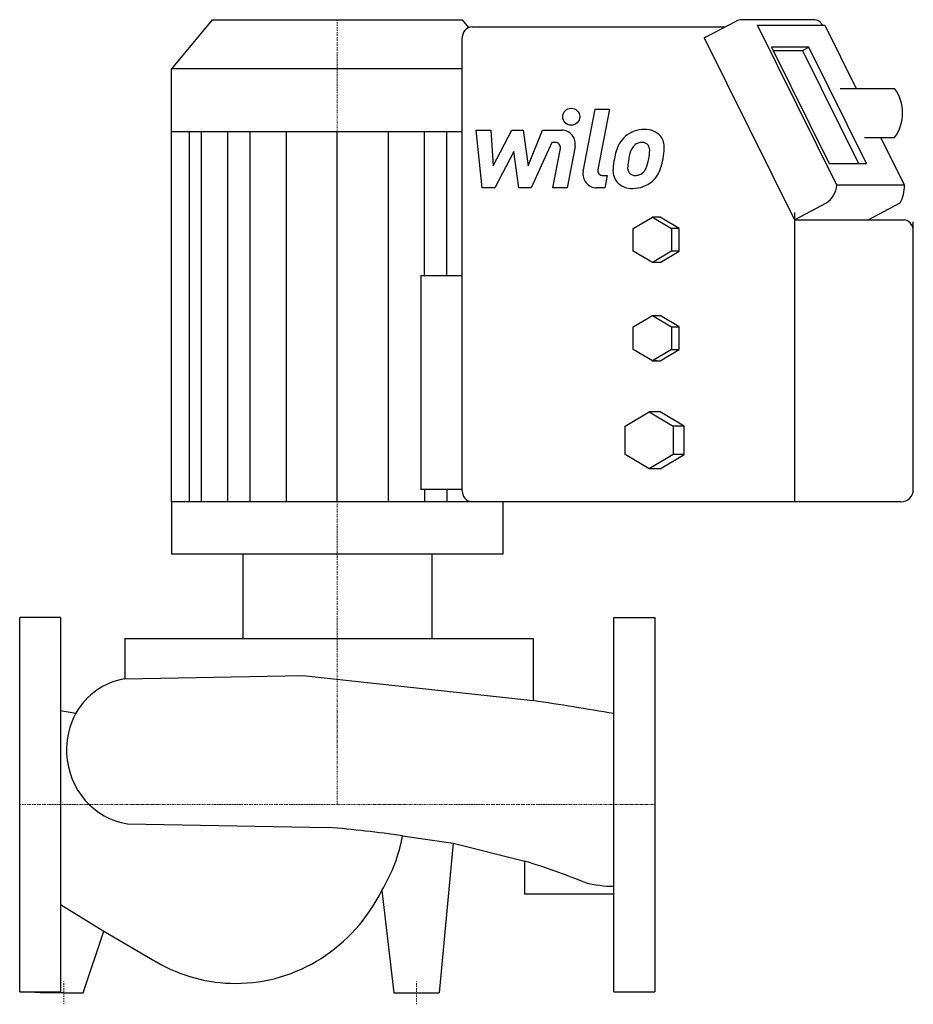
# Model space of a CAD drawing. Extents: x 0 to 394, y -88 to 346.
import ezdxf

# ---------------------------------------------------------------- set-up
doc = ezdxf.new("R2010")
doc.units = 0
doc.linetypes.add('DASHDOT', pattern=[1, 0.5, -0.25, 0, -0.25])
doc.layers.get('0').update_dxf_attribs({"color": 124})
doc.layers.add('CP_AXIS', color=143, linetype='DASHDOT', lineweight=18)
doc.layers.add('CP_DETAL', color=33, linetype='Continuous')

msp = doc.modelspace()

# ---------------------------------------------------------------- linework, layer by layer
at = {"extrusion": (0, -1, -2e-16)}
for p, q in [((84.91, 346), (67, 324.31)), ((84.91, 346), (195.09, 346)), ((195.09, 346), (197.95, 342.53)), ((67, 296.66), (67, 324.31)), ((194.99, 324.31), (67, 324.31)), ((67, 133.47), (67, 296.66)), ((67, 296.66), (194.99, 296.66)), ((67, 133.47), (67, 110.48)), ((213, 133.47), (67, 133.47)), ((213, 133.47), (213, 110.48)), ((213, 110.48), (67, 110.48)), ((98.35, 110.48), (98.35, 73.31)), ((181.65, 110.48), (181.65, 73.31)), ((18, 82.5), (0, 82.5)), ((0, -82.5), (0, 82.5)), ((18, 82.5), (18, -82.5)), ((262, 82.5), (280, 82.5)), ((262, -82.5), (262, 82.5)), ((280, 82.5), (280, -82.5)), ((46.43, 73.31), (46.43, 55.41)), ((46.43, 73.31), (226.4, 73.31)), ((226.4, 73.31), (226.4, 45.87)), ((222.65, -39.48), (222.65, -24.86)), ((262, -39.48), (222.65, -39.48)), ((262, -82.5), (280, -82.5))]:
    msp.add_line(p, q, dxfattribs=at)
for p, q in [((301.75, 338.02), (315.86, 345.41)), ((350.63, 346), (318.41, 346)), ((360.35, 273.01), (325.31, 343.54)), ((325.31, 343.54), (355.02, 343.54)), ((354, 343.54), (353.72, 344.1)), ((355.02, 343.54), (368.83, 315.74)), ((199.46, 342.85), (293.29, 342.85)), ((293.29, 342.85), (310.97, 342.85)), ((194.99, 337.42), (194.99, 138.89)), ((301.75, 338.02), (341.58, 257.83)), ((331.53, 333.88), (356.96, 282.67)), ((347.93, 333.88), (331.53, 333.88)), ((332.26, 332.4), (345.11, 332.4)), ((345.11, 332.4), (347.93, 333.88)), ((345.11, 332.4), (369.81, 282.67)), ((373.37, 282.67), (347.93, 333.88)), ((361.75, 315.74), (385.69, 315.74)), ((372.53, 294.05), (385.69, 294.05)), ((379.6, 294.05), (390.05, 273.01)), ((356.96, 282.67), (373.37, 282.67)), ((390.05, 273.01), (360.35, 273.01)), ((341.58, 257.83), (355.69, 265.22)), ((374.11, 257.83), (388.22, 265.22)), ((341.58, 260.99), (341.58, 133.47)), ((270.53, 254.01), (278.97, 259.02)), ((282.37, 259.02), (278.97, 259.02)), ((278.97, 259.02), (287.42, 254.01)), ((290.81, 254.01), (282.37, 259.02)), ((341.58, 257.83), (357.42, 257.83)), ((357.42, 257.83), (389.95, 257.83)), ((394, 138.89), (394, 256.97)), ((270.53, 243.99), (270.53, 254.01)), ((290.81, 254.01), (287.42, 254.01)), ((287.42, 254.01), (287.42, 243.99)), ((290.81, 243.99), (290.81, 254.01)), ((278.97, 238.98), (270.53, 243.99)), ((287.42, 243.99), (278.97, 238.98)), ((282.37, 238.98), (290.81, 243.99)), ((290.81, 243.99), (287.42, 243.99)), ((282.37, 238.98), (278.97, 238.98)), ((176.8, 233.23), (194.99, 233.23)), ((176.8, 233.23), (176.8, 138.89)), ((270.53, 210.63), (278.97, 215.64)), ((278.97, 215.64), (282.37, 215.64)), ((278.97, 215.64), (287.42, 210.63)), ((290.81, 210.63), (282.37, 215.64)), ((270.53, 200.62), (270.53, 210.63)), ((287.42, 210.63), (290.81, 210.63)), ((287.42, 210.63), (287.42, 200.62)), ((290.81, 200.62), (290.81, 210.63)), ((278.97, 195.61), (270.53, 200.62)), ((287.42, 200.62), (278.97, 195.61)), ((282.37, 195.61), (290.81, 200.62)), ((287.42, 200.62), (290.81, 200.62)), ((278.97, 195.61), (282.37, 195.61)), ((280.95, 195.61), (278.97, 195.61)), ((267, 166.83), (277.56, 173.1)), ((282.37, 173.1), (277.56, 173.1)), ((277.56, 173.1), (288.11, 166.83)), ((292.92, 166.83), (282.37, 173.1)), ((267, 154.31), (267, 166.83)), ((292.92, 166.83), (288.11, 166.83)), ((288.11, 166.83), (288.11, 154.31)), ((292.92, 166.83), (292.07, 166.83)), ((292.92, 154.31), (292.92, 166.83)), ((277.56, 148.05), (267, 154.31)), ((288.11, 154.31), (277.56, 148.05)), ((282.37, 148.05), (292.92, 154.31)), ((292.92, 154.31), (288.11, 154.31)), ((292.92, 154.31), (292.07, 154.31)), ((282.37, 148.05), (277.56, 148.05)), ((282.37, 148.05), (281.52, 148.05)), ((194.99, 138.89), (176.8, 138.89)), ((388.54, 133.47), (199.46, 133.47)), ((46.43, 55.41), (124.87, 56.97)), ((124.87, 56.97), (226.4, 45.87)), ((18, 41.46), (24.74, 40.3)), ((47.48, -8.4), (136.07, -10.02)), ((168.8, -13.73), (191.11, -16.94)), ((191.11, -16.94), (185, -83)), ((191.11, -16.94), (222.65, -24.86)), ((159.66, -37.79), (165, -83)), ((18, -44.04), (37.17, -55.74)), ((28, -83), (37.17, -55.74)), ((37.17, -55.74), (60.24, -69.33)), ((0, -82.5), (18, -82.5)), ((9, -83), (1.88, -82.5)), ((19.43, -83), (9, -83)), ((19.43, -83), (28, -83)), ((165, -83), (185, -83))]:
    msp.add_line(p, q)
for centre, major_axis, ratio, start_param, end_param in [((318.66, 339.23), (-6.83, 0), 0.992125, -1.53445, -1.147821), ((349.44, 340.69), (-5.49, 0), 0.992125, -2.464769, -1.789734), ((199.46, 337.42), (0, 5.42), 0.826021, 0, 1.570796), ((370.91, 304.89), (-18.38, 0), 0.992125, 2.50461, 3.778576), ((349.16, 274.33), (-11.26, 0), 0.992125, 2.188904, 3.023044), ((374.39, 272.55), (-15.68, 0), 0.992125, 2.651099, 3.16945), ((389.06, 252.93), (-5.02, 0), 0.992125, -2.963395, -1.748994), ((199.46, 138.89), (0, 5.42), 0.826021, 1.570796, 3.141593), ((388.54, 138.89), (-5.46, 0), 0.992125, 1.570796, 3.141593), ((50.41, 23.8), (0, 31.88), 0.940851, 0.131728, 1.027031), ((-85.06, -3185.75), (0, 3255.29), 0.794946, -0.13452, -0.120649), ((48.98, 23.8), (0, 31.88), 0.888534, 1.027031, 1.612181), ((51.51, 24.43), (0, 33.11), 0.932897, 1.629586, 3.011005), ((87.96, -577.5), (-570.56, 0), 0.998154, -1.712961, -1.655234), ((80.87, -2.36), (-88.91, 0), 0.859654, 2.659686, 2.992281), ((113.26, -577.5), (0, 569.51), 0.794946, -0.305254, -0.244031), ((262.27, 44.67), (0, 80.65), 0.794946, 2.938234, 3.137343), ((95.27, -2.36), (0, 76.43), 0.950743, 3.141593, 4.230482), ((95.27, -2.36), (0, 76.43), 0.950743, 2.638704, 3.141593)]:
    msp.add_ellipse(centre, major_axis=major_axis, ratio=ratio, start_param=start_param, end_param=end_param)
at = {"layer": 'CP_AXIS'}
for p, q in [((140, 346), (140, 0)), ((0, 0), (280, 0)), ((19.43, -88), (19.43, -78)), ((175, -88), (175, -78))]:
    msp.add_line(p, q, dxfattribs=at)
at = {"layer": 'CP_DETAL'}
for p, q in [((248.44, 279.08), (253.78, 306.59)), ((253.78, 306.59), (260.11, 306.59)), ((260.11, 306.59), (254.94, 279.96)), ((140, 133.47), (140, 296.66)), ((201.24, 297.29), (207.76, 297.29)), ((203.91, 271.92), (201.24, 297.29)), ((207.76, 297.29), (208.81, 281.61)), ((208.81, 281.61), (217.01, 297.29)), ((217.01, 297.29), (221.96, 297.29)), ((221.96, 297.29), (224.12, 281.61)), ((224.12, 281.61), (230.45, 297.29)), ((230.45, 297.29), (238.96, 297.3)), ((234.69, 291.94), (225.58, 271.92)), ((236.17, 291.94), (234.69, 291.94)), ((217.84, 287.84), (209.44, 271.92)), ((220.05, 271.92), (217.84, 287.84)), ((235.05, 271.9), (238.38, 289.26)), ((244.88, 290.16), (241.38, 271.9)), ((257.15, 277.28), (259.09, 277.28)), ((259.09, 277.28), (258.05, 271.92)), ((209.44, 271.92), (203.91, 271.92)), ((225.58, 271.92), (220.05, 271.92)), ((241.38, 271.9), (235.05, 271.9)), ((258.05, 271.92), (254.34, 271.92)), ((178.43, 138.89), (178.43, 133.47))]:
    msp.add_line(p, q, dxfattribs=at)
at = {"layer": 'CP_DETAL', "extrusion": (0, -1, -2e-16)}
for p, q in [((74.87, 133.47), (74.87, 296.66)), ((80.21, 133.47), (80.21, 296.66)), ((91.68, 296.66), (91.68, 133.47)), ((101.57, 133.47), (101.57, 296.66)), ((117.42, 296.66), (117.42, 133.47)), ((162.58, 133.47), (162.58, 296.66)), ((178.43, 233.23), (178.43, 296.66)), ((188.32, 233.23), (188.32, 296.66)), ((188.32, 138.89), (188.32, 133.47))]:
    msp.add_line(p, q, dxfattribs=at)
at = {"layer": 'CP_DETAL'}
msp.add_circle((243.16, 303.24), 3.76, dxfattribs=at)
for centre, radius, start, end in [((238.97, 291.29), 6.01, 349.1463, 90.1097), ((275.27, 284.99), 12.59, 89.3287, 131.1984), ((275.99, 288.87), 8.73, 39.8625, 93.7877), ((236.17, 289.68), 2.25, 349.1282, 90.0361), ((284.14, 281.18), 22.22, 153.1115, 171.0742), ((274.65, 285.47), 11.82, 130.4936, 150.8647), ((274.2, 287.23), 4.66, 88.6944, 130.5967), ((274.4, 287.63), 4.25, 69.364, 91.2833), ((274.88, 289.01), 2.8, 38.8919, 68.6227), ((276.55, 289.85), 7.68, 357.2175, 36.9176), ((302.37, 278.16), 34.47, 165.0104, 169.1866), ((275.76, 285.72), 6.82, 132.3225, 168.5446), ((273.99, 288.54), 3.79, 358.4755, 35.933), ((253.63, 289.08), 24.15, 349.3761, 358.4794), ((258.71, 290.03), 25.52, 347.7846, 358.7587), ((291.68, 278.54), 30.11, 168.3333, 176.5259), ((289.89, 280.03), 21.86, 167.8511, 176.8316), ((258.57, 287.92), 19.09, 336.5302, 350.0633), ((247.04, 291.64), 37.28, 343.0634, 349.1605), ((254.34, 277.93), 6.01, 169.0042, 270), ((257.15, 279.53), 2.25, 169.0041, 270), ((269.45, 279.46), 7.88, 173.443, 216.7902), ((272, 280.76), 3.97, 173.0647, 215.6723), ((271.22, 280.51), 3.2, 220.254, 274.7357), ((271.65, 282), 4.66, 287.2372, 310.2783), ((270.9, 282.75), 5.72, 311.1381, 334.8162), ((270.62, 284.23), 12.57, 311.0023, 344.0583), ((269.74, 280.11), 8.51, 219.1176, 274.2411), ((270.45, 284.55), 12.92, 269.6738, 310.639), ((270.66, 288.48), 11.19, 274.1845, 282.2301)]:
    msp.add_arc(centre, radius, start, end, dxfattribs=at)

doc.saveas('drawing.dxf')
